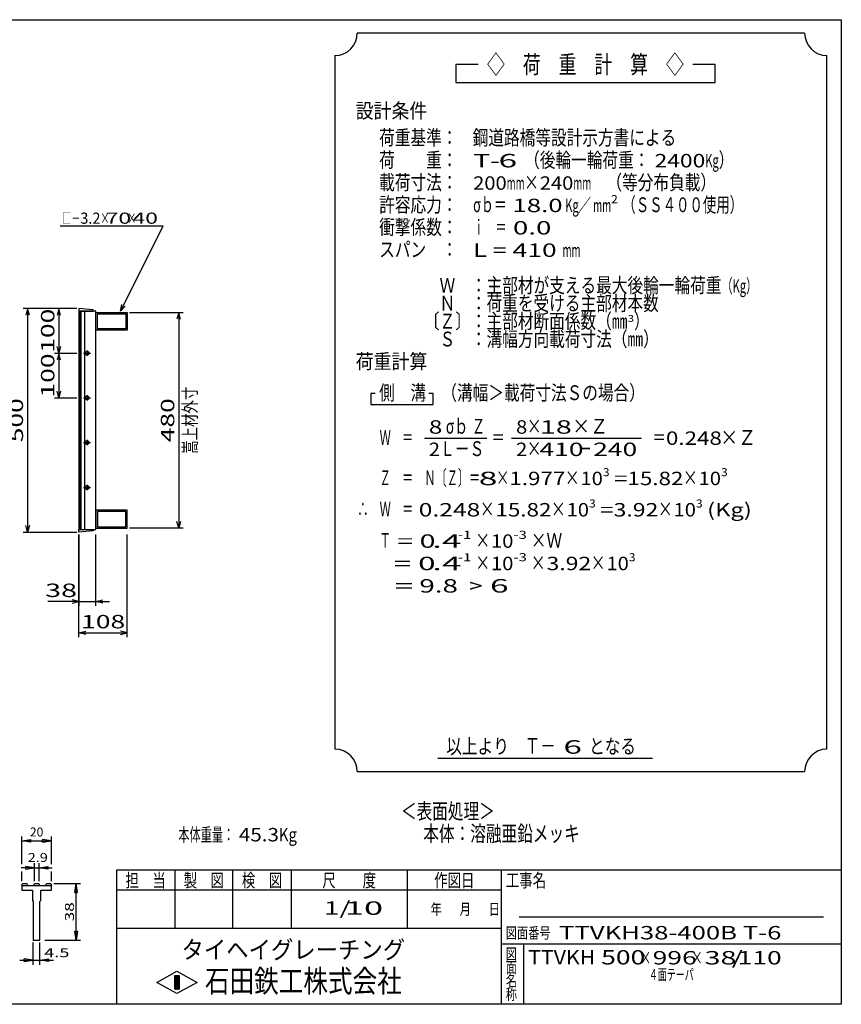
# Model space of a CAD drawing. Units: millimetres. Extents: x -182 to 173, y -128 to 105.
# Drawn here: x -11 to 173, y -115 to 105 of the extents above; entities that cross this region are included whole.
import ezdxf
from ezdxf.enums import TextEntityAlignment as Align

# ---------------------------------------------------------------- set-up
doc = ezdxf.new("R2010")
doc.units = ezdxf.units.MM
doc.header["$LTSCALE"] = 0.25
for name, color, linetype in [('16', 7, 'Continuous'), ('22', 7, 'Continuous'), ('32', 7, 'Continuous')]:
    doc.layers.add(name, color=color, linetype=linetype)
doc.styles.add('dcStyle0', font='txt.shx', dxfattribs={"width": 0.833333, "bigfont": 'bigfont'})

msp = doc.modelspace()

# ---------------------------------------------------------------- linework, layer by layer
at = {"color": 150, "linetype": 'Continuous', "lineweight": 25}
for p, q in [((-172.9, 105.35), (173.1, 105.35)), ((173.1, 105.35), (173.1, -114.65)), ((173.1, -84.65), (11.1, -84.65)), ((11.1, -84.65), (11.1, -114.65)), ((24.1, -84.65), (24.1, -97.65)), ((37.1, -97.65), (37.1, -84.65)), ((50.1, -84.65), (50.1, -97.65)), ((76.1, -97.65), (76.1, -84.65)), ((97.1, -84.65), (97.1, -114.65)), ((97.1, -89.15), (11.1, -89.15)), ((169.1, -95.15), (101.1, -95.15)), ((11.1, -97.65), (97.1, -97.65)), ((97.1, -101.15), (173.1, -101.15)), ((102.1, -114.65), (102.1, -101.15)), ((20.1, -109.75), (24.6, -107.25)), ((24.6, -107.25), (29.1, -109.75)), ((24.6, -112.25), (20.1, -109.75)), ((24.1, -108.25), (25.1, -108.25)), ((24.1, -111.25), (24.1, -108.25)), ((24.1, -108.25), (24.3, -108.25)), ((24.3, -108.25), (24.3, -111.25)), ((24.5, -111.25), (24.5, -108.25)), ((24.5, -108.25), (24.7, -108.25)), ((29.1, -109.75), (24.6, -112.25)), ((24.7, -108.25), (24.7, -111.25)), ((24.9, -111.25), (24.9, -108.25)), ((24.9, -108.25), (25.1, -108.25)), ((25.1, -108.25), (25.1, -111.25)), ((25.1, -108.25), (25.1, -111.25)), ((25.1, -111.25), (24.1, -111.25)), ((24.3, -111.25), (24.5, -111.25)), ((24.7, -111.25), (24.9, -111.25)), ((173.1, -114.65), (-172.9, -114.65))]:
    msp.add_line(p, q, dxfattribs=at)
at = {"layer": '16', "color": 3, "linetype": 'Continuous', "lineweight": 25}
for p, q in [((5.9, 40.55), (2.7, 40.85)), ((2.7, 40.85), (2.7, 40.25)), ((2.7, 40.25), (5.9, 40.25)), ((2.7, 40.25), (2.7, -8.55)), ((6.5, 40.25), (2.7, 40.25)), ((2.85, 40.25), (2.85, -8.55)), ((3.15, -8.55), (3.15, 40.25)), ((3.9, 40.25), (3.9, -8.55)), ((5.9, 40.25), (5.9, 40.55)), ((6.5, -8.55), (6.5, 40.25)), ((6.5, 39.95), (13.5, 39.95)), ((6.5, 35.95), (6.5, 39.95)), ((6.8, 39.65), (13.2, 39.65)), ((6.8, 36.25), (6.8, 39.65)), ((13.2, 39.65), (13.2, 36.25)), ((13.5, 39.95), (13.5, 35.95)), ((13.5, 35.95), (6.5, 35.95)), ((13.2, 36.25), (6.8, 36.25)), ((3.7, 30.85), (5.3, 30.85)), ((4.7, 31.15), (4.3, 31.15)), ((4.5, 31.45), (4.5, 30.25)), ((4.3, 30.55), (4.7, 30.55)), ((3.7, 20.85), (5.3, 20.85)), ((4.7, 21.15), (4.3, 21.15)), ((4.3, 20.55), (4.7, 20.55)), ((4.5, 21.45), (4.5, 20.25)), ((4.7, 11.15), (4.3, 11.15)), ((4.5, 11.45), (4.5, 10.25)), ((3.7, 10.85), (5.3, 10.85)), ((4.3, 10.55), (4.7, 10.55)), ((3.7, 0.85), (5.3, 0.85)), ((4.7, 1.15), (4.3, 1.15)), ((4.3, 0.55), (4.7, 0.55)), ((4.5, 1.45), (4.5, 0.25)), ((13.5, -4.25), (6.5, -4.25)), ((6.5, -4.25), (6.5, -8.25)), ((13.5, -8.25), (13.5, -4.25)), ((13.2, -4.55), (6.8, -4.55)), ((6.8, -4.55), (6.8, -7.95)), ((13.2, -7.95), (13.2, -4.55)), ((2.7, -8.55), (5.9, -8.55)), ((2.7, -9.15), (2.7, -8.55)), ((2.7, -8.55), (6.5, -8.55)), ((5.9, -8.55), (5.9, -8.85)), ((6.5, -8.25), (13.5, -8.25)), ((6.8, -7.95), (13.2, -7.95)), ((5.9, -8.85), (2.7, -9.15))]:
    msp.add_line(p, q, dxfattribs=at)
for centre, radius, start, end in [((4.3, 30.85), 0.3, 90, 270), ((4.5, 30.85), 0.4, 46.6, 133.4), ((4.7, 30.85), 0.3, 270, 90), ((4.5, 30.85), 0.4, 226.6, 313.4), ((4.3, 20.85), 0.3, 90, 270), ((4.5, 20.85), 0.4, 46.6, 133.4), ((4.5, 20.85), 0.4, 226.6, 313.4), ((4.7, 20.85), 0.3, 270, 90), ((4.3, 10.85), 0.3, 90, 270), ((4.5, 10.85), 0.4, 46.6, 133.4), ((4.7, 10.85), 0.3, 270, 90), ((4.5, 10.85), 0.4, 226.6, 313.4), ((4.3, 0.85), 0.3, 90, 270), ((4.5, 0.85), 0.4, 46.6, 133.4), ((4.5, 0.85), 0.4, 226.6, 313.4), ((4.7, 0.85), 0.3, 270, 90)]:
    msp.add_arc(centre, radius, start, end, dxfattribs=at)
at = {"layer": '22', "color": 4, "linetype": 'Continuous', "lineweight": 25}
for p, q in [((164.9, 102.35), (64.9, 102.35)), ((59.9, 97.35), (59.9, -57.65)), ((169.9, -57.65), (169.9, 97.35)), ((91.9, 95.35), (86.9, 95.35)), ((86.9, 95.35), (86.9, 91.35)), ((144.9, 95.35), (139.9, 95.35)), ((144.9, 91.35), (144.9, 95.35)), ((86.9, 91.35), (144.9, 91.35)), ((21.5, 59.25), (-1.5, 59.25)), ((12, 40.25), (21.5, 59.25)), ((2.2, 40.85), (-9.8, 40.85)), ((-8.8, 40.85), (-9.2, 39.35)), ((-8.4, 39.35), (-8.8, 40.85)), ((-8.8, 40.85), (-8.8, -9.15)), ((2.2, 40.85), (-2.8, 40.85)), ((-1.8, 40.85), (-2.2, 39.35)), ((-1.4, 39.35), (-1.8, 40.85)), ((-1.8, 40.85), (-1.8, 30.85)), ((12, 40.25), (12.3, 41.71)), ((12, 40.25), (13, 41.35)), ((14, 39.95), (26, 39.95)), ((25, 39.95), (24.6, 38.45)), ((25.4, 38.45), (25, 39.95)), ((25, 39.95), (25, -8.25)), ((-2.8, 30.85), (2.2, 30.85)), ((-1.8, 30.85), (-2.2, 32.35)), ((-1.8, 30.85), (-2.2, 29.35)), ((-1.4, 32.35), (-1.8, 30.85)), ((-1.4, 29.35), (-1.8, 30.85)), ((-1.8, 30.85), (-1.8, 20.85)), ((-1.8, 20.85), (-2.2, 22.35)), ((-1.4, 22.35), (-1.8, 20.85)), ((-2.8, 20.85), (2.2, 20.85)), ((68.9, 21.85), (67.9, 21.85)), ((67.9, 21.85), (67.9, 19.35)), ((81.9, 21.85), (80.9, 21.85)), ((81.9, 19.35), (81.9, 21.85)), ((67.9, 19.35), (81.9, 19.35)), ((79.9, 11.85), (93.9, 11.85)), ((99.4, 11.85), (128.4, 11.85)), ((-8.8, -9.15), (-9.2, -7.65)), ((-8.4, -7.65), (-8.8, -9.15)), ((26, -8.25), (14, -8.25)), ((25, -8.25), (24.6, -6.75)), ((25.4, -6.75), (25, -8.25)), ((-9.8, -9.15), (2.2, -9.15)), ((2.7, -9.65), (2.7, -25.65)), ((2.7, -32.65), (2.7, -9.65)), ((6.5, -25.65), (6.5, -9.65)), ((13.5, -32.65), (13.5, -9.65)), ((2.7, -24.65), (-4.3, -24.65)), ((2.7, -24.65), (1.2, -24.25)), ((1.2, -25.05), (2.7, -24.65)), ((2.7, -24.65), (6.5, -24.65)), ((6.5, -24.65), (8, -24.25)), ((8, -25.05), (6.5, -24.65)), ((6.5, -24.65), (9.5, -24.65)), ((2.7, -31.65), (4.2, -31.25)), ((4.2, -32.05), (2.7, -31.65)), ((2.7, -31.65), (13.5, -31.65)), ((13.5, -31.65), (12, -31.25)), ((12, -32.05), (13.5, -31.65)), ((82.9, -59.65), (130.9, -59.65)), ((64.9, -62.65), (164.9, -62.65))]:
    msp.add_line(p, q, dxfattribs=at)
for centre, start, end in [((59.9, 102.35), 270, 0), ((169.9, 102.35), 180, 270), ((59.9, -62.65), 0, 90), ((169.9, -62.65), 90, 180)]:
    msp.add_arc(centre, 5, start, end, dxfattribs=at)
at = {"layer": '32', "color": 4, "linetype": 'Continuous', "lineweight": 25}
for p, q in [((-10.1, -83.35), (-10.1, -77.15)), ((-10.1, -78.15), (-8.1, -77.85)), ((-8.1, -78.45), (-10.1, -78.15)), ((-10.1, -78.15), (-3.43, -78.15)), ((-8.1, -78.45), (-8.1, -77.85)), ((-3.43, -78.15), (-5.43, -77.85)), ((-5.43, -78.45), (-5.43, -77.85)), ((-5.43, -78.45), (-3.43, -78.15)), ((-3.43, -83.35), (-3.43, -77.15)), ((-7.25, -87.15), (-7.25, -83.15)), ((-6.28, -83.15), (-6.28, -87.15)), ((-7.25, -84.15), (-10.25, -84.15)), ((-10.1, -87.15), (-10.1, -84.95)), ((-7.25, -84.15), (-9.25, -83.85)), ((-9.25, -83.85), (-9.25, -84.45)), ((-9.25, -84.45), (-7.25, -84.15)), ((-7.25, -84.15), (-6.28, -84.15)), ((-6.28, -84.15), (-4.28, -83.85)), ((-4.28, -84.45), (-6.28, -84.15)), ((-6.28, -84.15), (-3.28, -84.15)), ((-4.28, -83.85), (-4.28, -84.45)), ((-3.43, -87.15), (-3.43, -84.95)), ((-10.1, -88.15), (-9.93, -87.65)), ((-9.93, -87.65), (-8.97, -87.65)), ((-8.97, -87.65), (-8.8, -88.15)), ((-7.42, -88.15), (-7.25, -87.65)), ((-7.25, -87.65), (-6.28, -87.65)), ((-6.28, -87.65), (-6.12, -88.15)), ((-4.73, -88.15), (-4.57, -87.65)), ((-4.57, -87.65), (-3.6, -87.65)), ((-3.6, -87.65), (-3.43, -88.15)), ((-2.93, -87.65), (3.07, -87.65)), ((1.77, -89.65), (2.07, -87.65)), ((2.37, -89.65), (2.07, -87.65)), ((2.07, -100.32), (2.07, -87.65)), ((-10.1, -88.15), (-10.1, -89.15)), ((-3.43, -88.15), (-10.1, -88.15)), ((-10.1, -89.15), (-7.68, -89.15)), ((-7.68, -89.15), (-7.68, -91.48)), ((-5.85, -91.48), (-5.85, -89.15)), ((-5.85, -89.15), (-3.43, -89.15)), ((-3.43, -89.15), (-3.43, -88.15)), ((1.77, -89.65), (2.37, -89.65)), ((-7.68, -91.48), (-7.52, -91.65)), ((-7.52, -91.65), (-7.52, -100.32)), ((-6.02, -91.65), (-5.85, -91.48)), ((-6.02, -100.32), (-6.02, -91.65)), ((2.07, -100.32), (1.77, -98.32)), ((1.77, -98.32), (2.37, -98.32)), ((2.37, -98.32), (2.07, -100.32)), ((-7.52, -100.32), (-6.02, -100.32)), ((-7.52, -105.82), (-7.52, -100.82)), ((-6.02, -105.82), (-6.02, -100.82)), ((-4.93, -100.32), (3.07, -100.32)), ((-10.52, -104.82), (-7.52, -104.82)), ((-7.52, -104.82), (-9.52, -104.52)), ((-9.52, -105.12), (-9.52, -104.52)), ((-9.52, -105.12), (-7.52, -104.82)), ((-7.52, -104.82), (-6.02, -104.82)), ((-6.02, -104.82), (-4.02, -104.52)), ((-4.02, -105.12), (-6.02, -104.82)), ((-6.02, -104.82), (-3.02, -104.82)), ((-4.02, -105.12), (-4.02, -104.52))]:
    msp.add_line(p, q, dxfattribs=at)

# ---------------------------------------------------------------- texts
at = {"color": 150, "style": 'dcStyle0', "width": 0.833333}
for s, height, p, p2 in [('担\u3000当', 3, (13.1, -88.45), (22.1, -88.45)), ('製\u3000図', 3, (26.1, -88.45), (35.1, -88.45)), ('検\u3000図', 3, (39.1, -88.45), (48.1, -88.45)), ('尺\u3000\u3000度', 3, (57.1, -88.45), (69.1, -88.45)), ('作図日', 3, (82.1, -88.45), (91.1, -88.45)), ('工事名', 3, (98.1, -88.45), (107.1, -88.45)), ('年', 2.5, (81.3, -94.65), (83.8, -94.65)), ('月', 2.5, (87.8, -94.65), (90.3, -94.65)), ('日', 2.5, (94.3, -94.65), (96.8, -94.65)), ('図面番号', 2.5, (98.1, -99.95), (108.1, -99.95)), ('図', 2.5, (98.1, -104.65), (100.6, -104.65)), ('面', 2.5, (98.1, -107.65), (100.6, -107.65)), ('名', 2.5, (98.1, -110.65), (100.6, -110.65)), ('称', 2.5, (98.1, -113.65), (100.6, -113.65))]:
    msp.add_text(s, height=height, dxfattribs=at).set_placement(p, p2, align=Align.FIT)
at = {"color": 222, "style": 'dcStyle0'}
for s, height, width, p, p2 in [('タイヘイグレーチング', 4, 1.041667, (25.6, -104.45), (75.6, -104.45)), ('石田鉄工株式会社', 5, 0.846154, (30.85, -111.95), (74.85, -111.95))]:
    msp.add_text(s, height=height, dxfattribs=dict(at, width=width)).set_placement(p, p2, align=Align.FIT)
at = {"layer": '22', "color": 2, "style": 'dcStyle0'}
for s, height, width, p, p2 in [('◇\u3000荷\u3000重\u3000計\u3000算\u3000◇', 4, 0.833333, (93.9, 93.35), (137.9, 93.35)), ('設計条件', 3.3, 0.858369, (64.55, 83.35), (80.55, 83.35)), ('荷重基準：\u3000', 3.3, 0.841346, (69.8, 77.35), (90.8, 77.35)), ('鋼道路橋等設計示方書による', 3.3, 0.841346, (90.7, 77.35), (136.2, 77.35)), ('荷\u3000\u3000重：\u3000', 3.3, 0.841346, (69.8, 72.35), (90.8, 72.35)), (' 6 ', 3, 0.833333, (94.8, 72.35), (102.3, 72.35)), ('（後輪一輪荷重：', 3.3, 0.841346, (102.2, 72.35), (130.2, 72.35)), (' 2400', 3, 0.833333, (130.2, 72.35), (142.7, 72.35)), ('Kg', 3, 0.5, (142.7, 72.35), (145.7, 72.35)), ('）', 3.3, 0.833333, (145.7, 72.35), (149, 72.35)), ('載荷寸法：\u3000', 3.3, 0.841346, (69.8, 67.35), (90.8, 67.35)), ('200', 3, 0.833333, (90.8, 67.35), (98.3, 67.35)), ('×', 3.3, 0.833333, (102.2, 67.35), (105.5, 67.35)), ('240', 3, 0.833333, (105.7, 67.35), (113.2, 67.35)), ('\u3000（等分布負載）', 3.3, 0.841346, (117.1, 67.35), (145.1, 67.35)), ('mm', 3, 0.666667, (98.3, 67.35), (102.3, 67.35)), ('mm', 3, 0.666667, (113.2, 67.35), (117.2, 67.35)), ('許容応力：\u3000', 3.3, 0.841346, (69.8, 62.35), (90.8, 62.35)), ('2', 1.8, 0.833333, (121.65, 64.35), (123.15, 64.35)), ('（ＳＳ４００使用）', 3.3, 0.757576, (124.15, 62.35), (151.15, 62.35)), ('σｂ＝', 3.3, 0.631313, (90.8, 62.35), (98.3, 62.35)), (' 18.0', 3, 0.833333, (98.3, 62.35), (110.8, 62.35)), ('Kg', 3, 0.5, (111.4, 62.35), (114.4, 62.35)), ('／', 3, 0.833333, (114.15, 62.35), (117.15, 62.35)), ('mm', 3, 0.666667, (117.65, 62.35), (121.65, 62.35)), ('□－', 2.5, 0.666667, (-1, 59.75), (3, 59.75)), ('3.2', 2.5, 0.6, (3, 59.75), (7.5, 59.75)), ('×', 2.5, 0.666667, (7.5, 59.75), (9.5, 59.75)), (' 70 ', 2.5, 0.8, (7.5, 59.75), (15.5, 59.75)), ('×', 2.5, 0.666667, (13.5, 59.75), (15.5, 59.75)), (' 40 ', 2.5, 0.8, (13.5, 59.75), (21.5, 59.75)), ('衝撃係数：\u3000', 3.3, 0.841346, (69.8, 57.35), (90.8, 57.35)), ('ｉ\u3000＝', 3.3, 0.631313, (90.8, 57.35), (98.3, 57.35)), (' 0.0', 3, 0.833333, (98.3, 57.35), (108.3, 57.35)), ('スパン\u3000：\u3000', 3.3, 0.841346, (69.8, 52.35), (90.8, 52.35)), ('L =', 3, 0.833333, (90.8, 52.35), (98.3, 52.35)), (' 410 ', 3, 0.833333, (98.3, 52.35), (110.8, 52.35)), ('mm', 3, 0.666667, (110.8, 52.35), (114.8, 52.35)), ('\u3000Ｗ\u3000：主部材が支える最大後輪一輪荷重', 3.3, 0.841346, (79.8, 44.35), (146.3, 44.35)), ('\u3000Ｎ\u3000：荷重を受ける主部材本数', 3.3, 0.841346, (79.8, 40.35), (132.3, 40.35)), ('〔Ｚ〕：主部材断面係数（㎜', 3.3, 0.841346, (79.8, 36.35), (125.3, 36.35)), ('）', 3.3, 0.833333, (126.8, 36.35), (130.1, 36.35)), ('\u3000Ｓ\u3000：溝幅方向載荷寸法（㎜）', 3.3, 0.841346, (79.8, 32.35), (132.3, 32.35)), ('荷重計算', 3.3, 0.858369, (64.55, 27.35), (80.55, 27.35)), ('\u3000（溝幅＞載荷寸法Ｓの場合）', 3.3, 0.841346, (80.2, 20.35), (129.2, 20.35)), ('側\u3000溝', 3.3, 0.841346, (69.8, 20.35), (80.3, 20.35)), ('σｂ', 3.3, 0.631313, (84.7, 12.85), (89.7, 12.85)), ('Ｚ', 3.3, 0.757576, (90.5, 12.85), (93.5, 12.85)), ('8', 3, 0.833333, (100.4, 12.85), (102.9, 12.85)), ('×', 3.3, 0.833333, (102.8, 12.85), (106.1, 12.85)), (' 18 ', 3, 0.833333, (104.3, 12.85), (114.3, 12.85)), ('×Ｚ', 3.3, 0.858369, (112.95, 12.85), (120.95, 12.85)), ('Ｗ\u3000＝', 3.3, 0.631313, (69.9, 10.35), (77.4, 10.35)), ('0.248', 3, 0.833333, (133.9, 10.35), (146.4, 10.35)), ('×Ｚ', 3.3, 0.858369, (146.05, 10.35), (154.05, 10.35)), ('Ｌ－Ｓ', 3.3, 0.833333, (83.4, 7.85), (93.3, 7.85)), ('＝', 3.3, 0.757576, (94.9, 10.35), (97.9, 10.35)), ('＝', 3.3, 0.757576, (130.9, 10.35), (133.9, 10.35)), ('2', 3, 0.833333, (80.9, 7.85), (83.4, 7.85)), ('2', 3, 0.833333, (100.4, 7.85), (102.9, 7.85)), ('×', 3.3, 0.833333, (102.8, 7.85), (106.1, 7.85)), (' 410 ', 3, 0.833333, (104.3, 7.85), (116.8, 7.85)), ('－', 3.3, 0.631313, (114.8, 7.85), (117.3, 7.85)), (' 240 ', 3, 0.833333, (116.3, 7.85), (128.8, 7.85)), ('Ｚ\u3000＝\u3000Ｎ〔Ｚ〕＝', 3.3, 0.631313, (69.9, 1.35), (92.4, 1.35)), ('×', 3.3, 0.757576, (95.9, 1.35), (98.9, 1.35)), ('1.977', 3, 0.833333, (98.9, 1.35), (111.4, 1.35)), ('×', 3.3, 0.833333, (111.3, 1.35), (114.6, 1.35)), ('10', 3, 0.833333, (114.8, 1.35), (119.8, 1.35)), ('3', 1.8, 0.833333, (119.8, 3.35), (121.3, 3.35)), ('15.82', 3, 0.833333, (125.3, 1.35), (137.8, 1.35)), ('×', 3.3, 0.833333, (137.7, 1.35), (141, 1.35)), ('10', 3, 0.833333, (141.2, 1.35), (146.2, 1.35)), ('3', 1.8, 0.833333, (146.2, 3.35), (147.7, 3.35)), (' 8 ', 3, 0.833333, (90.4, 1.35), (97.9, 1.35)), ('3', 1.8, 0.833333, (116.7, -3.65), (118.2, -3.65)), ('3', 1.8, 0.833333, (140.6, -3.65), (142.1, -3.65)), ('∴\u3000Ｗ\u3000＝', 3.3, 0.631313, (64.9, -5.65), (77.4, -5.65)), (' 0.248', 3, 0.833333, (77.4, -5.65), (92.4, -5.65)), ('×', 3.3, 0.833333, (92.3, -5.65), (95.6, -5.65)), ('15.82', 3, 0.833333, (95.8, -5.65), (108.3, -5.65)), ('×', 3.3, 0.833333, (108.2, -5.65), (111.5, -5.65)), ('10', 3, 0.833333, (111.7, -5.65), (116.7, -5.65)), ('3.92', 3, 0.833333, (122.2, -5.65), (132.2, -5.65)), ('×', 3.3, 0.833333, (132.1, -5.65), (135.4, -5.65)), ('10', 3, 0.833333, (135.6, -5.65), (140.6, -5.65)), ('(Kg)', 3, 0.833333, (143.1, -5.65), (153.1, -5.65)), ('Ｔ', 3.3, 0.631313, (69.9, -12.65), (72.4, -12.65)), (' = 0', 3, 0.833333, (72.4, -12.65), (82.4, -12.65)), (' .4 ', 3, 0.833333, (79.9, -12.65), (89.9, -12.65)), ('-1', 1.8, 0.833333, (87.4, -10.65), (90.4, -10.65)), ('×', 3.3, 0.833333, (91.3, -12.65), (94.6, -12.65)), ('10', 3, 0.833333, (94.8, -12.65), (99.8, -12.65)), ('-3', 1.8, 0.833333, (99.8, -10.65), (102.8, -10.65)), ('×Ｗ', 3.3, 0.841346, (103.7, -12.65), (110.7, -12.65)), ('  = 0', 3, 0.833333, (69.9, -17.65), (82.4, -17.65)), (' .4 ', 3, 0.833333, (79.9, -17.65), (89.9, -17.65)), ('-1', 1.8, 0.833333, (87.4, -15.65), (90.4, -15.65)), ('×', 3.3, 0.833333, (91.3, -17.65), (94.6, -17.65)), ('10', 3, 0.833333, (94.8, -17.65), (99.8, -17.65)), ('-3', 1.8, 0.833333, (99.8, -15.65), (102.8, -15.65)), ('×', 3.3, 0.833333, (103.7, -17.65), (107, -17.65)), ('3.92', 3, 0.833333, (107.2, -17.65), (117.2, -17.65)), ('×', 3.3, 0.833333, (117.1, -17.65), (120.4, -17.65)), ('10', 3, 0.833333, (120.6, -17.65), (125.6, -17.65)), ('3', 1.8, 0.833333, (125.6, -15.65), (127.1, -15.65)), (' 9.8', 3, 0.833333, (77.4, -22.65), (87.4, -22.65)), (' 6 ', 3, 0.833333, (92.9, -22.65), (100.4, -22.65)), (' 38 ', 3, 0.833333, (-6.3, -23.65), (3.7, -23.65)), ('  =', 3, 0.833333, (69.9, -22.65), (77.4, -22.65)), (' 108 ', 3, 0.833333, (1.85, -30.65), (14.35, -30.65)), ('以上より\u3000', 3.3, 0.841346, (84.8, -58.65), (102.3, -58.65)), ('Ｔ－', 3.5, 0.833333, (102.3, -58.65), (109.3, -58.65)), (' 6 ', 3, 0.833333, (109.3, -58.65), (116.8, -58.65)), ('となる', 3.3, 0.841346, (116.7, -58.65), (127.2, -58.65)), ('＜表面処理＞', 3.5, 0.744681, (74.65, -73.25), (95.65, -73.25)), ('本体：溶融亜鉛メッキ', 3.5, 0.744681, (79.65, -78.25), (114.65, -78.25)), ('本体重量：', 3, 0.694444, (24.9, -78.25), (37.4, -78.25)), (' 45.3', 3, 0.666667, (37.4, -78.25), (47.4, -78.25)), ('Kg', 3, 0.666667, (47.4, -78.25), (51.4, -78.25)), ('TTVKH38-400B T-6        ', 3, 0.833333, (110, -100.15), (170, -100.15)), ('TTVKH', 3.2, 0.9375, (103.1, -105.75), (118.1, -105.75)), (' 500 ', 3.2, 0.78125, (118.1, -105.75), (130.6, -105.75)), ('×', 3, 0.694444, (128.1, -105.75), (130.6, -105.75)), (' 996 ', 3, 0.833333, (129.6, -105.75), (142.1, -105.75)), ('×', 3, 0.694444, (139.6, -105.75), (142.1, -105.75)), (' 38 ', 3, 0.833333, (141.1, -105.75), (151.1, -105.75)), ('/', 3, 0.833333, (148.6, -105.75), (151.1, -105.75)), (' 110 ', 3, 0.833333, (148.6, -105.75), (161.1, -105.75)), ('４面テーパ', 2.5, 0.666667, (130.1, -109.25), (140.1, -109.25))]:
    msp.add_text(s, height=height, dxfattribs=dict(at, width=width)).set_placement(p, p2, align=Align.FIT)
for s, height, p, p2 in [('T-', 3, (90.8, 72.35), (96.8, 72.35)), ('（Kg）', 3, (146.3, 44.35), (154.3, 44.35)), ('3', 1.5, (125.3, 37.85), (126.8, 37.85)), ('8', 3, (80.9, 12.85), (83.9, 12.85)), ('=', 3, (122.3, 1.35), (125.3, 1.35)), ('=', 3, (119.2, -5.65), (122.2, -5.65)), ('>', 3, (89.9, -22.65), (92.9, -22.65)), ('1/', 3, (57.4, -94.65), (63.4, -94.65)), (' 10 ', 3, (60.4, -94.65), (72.4, -94.65))]:
    msp.add_text(s, height=height, dxfattribs=at).set_placement(p, p2, align=Align.FIT)
at = {"layer": '22', "color": 2, "style": 'dcStyle0', "width": 0.833333}
for s, p, p2 in [(' 100 ', (-2.8, 29.6), (-2.8, 42.1)), (' 100 ', (-2.8, 19.6), (-2.8, 32.1)), ('嵩上材外寸', (29, 8.35), (29, 23.35)), (' 500 ', (-9.8, 9.6), (-9.8, 22.1)), (' 480 ', (24, 9.6), (24, 22.1))]:
    msp.add_text(s, height=3, rotation=90, dxfattribs=at).set_placement(p, p2, align=Align.FIT)
at = {"layer": '32', "color": 2, "style": 'dcStyle0', "width": 0.75}
for s, p, p2 in [('20', (-8.27, -77.15), (-5.27, -77.15)), ('2.9', (-8.77, -82.85), (-4.27, -82.85)), (' 4.5 ', (-6.02, -104.12), (1.48, -104.12))]:
    msp.add_text(s, height=2, dxfattribs=at).set_placement(p, p2, align=Align.FIT)
msp.add_text(' 38 ', height=2, rotation=90, dxfattribs=at).set_placement((1.57, -96.98), (1.57, -90.98), align=Align.FIT)

doc.saveas('drawing.dxf')
